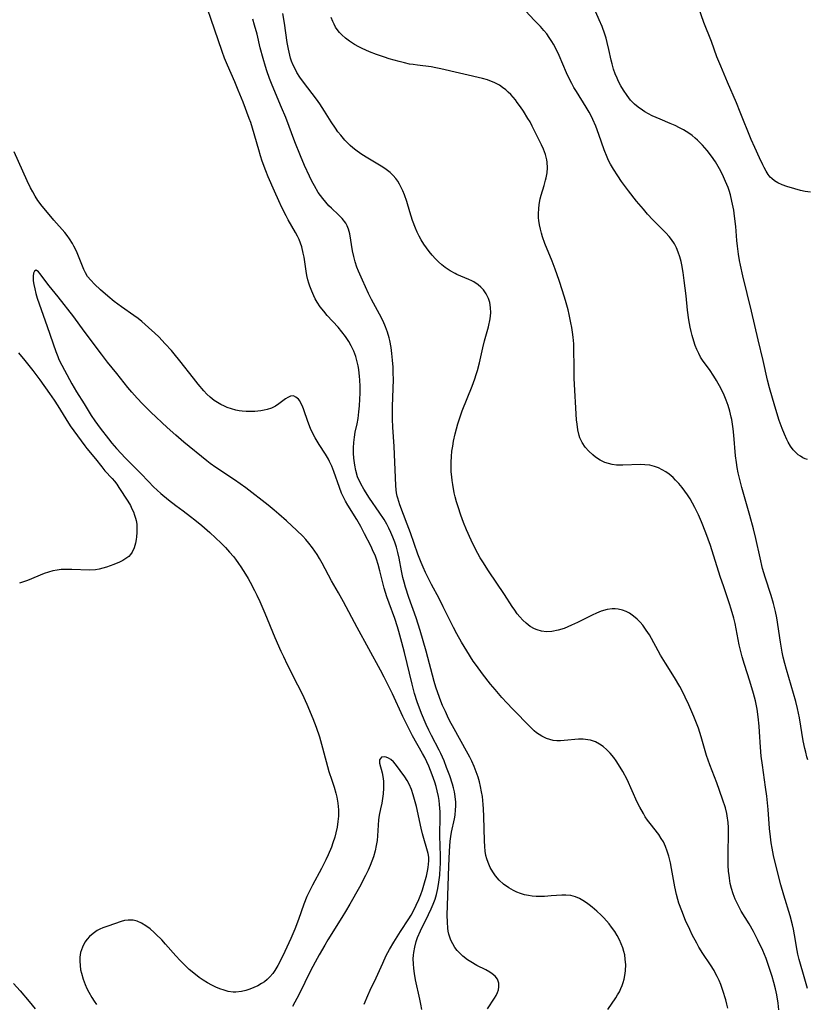
# Model space of a CAD drawing. Units: inches. Extents: x 2044252 to 2049694, y 211037 to 216461.
# Drawn here: x 2046952 to 2047071, y 211186 to 211335 of the extents above; entities that cross this region are included whole.
import ezdxf

# ---------------------------------------------------------------- set-up
doc = ezdxf.new("R2010")
doc.units = ezdxf.units.IN
doc.header["$MEASUREMENT"] = 0
doc.layers.add('c_28_T13S_R18E', color=248, linetype='Continuous')

msp = doc.modelspace()

# ---------------------------------------------------------------- linework, layer by layer
at = {"layer": 'c_28_T13S_R18E'}
for points, elevation in [([(2047040.83, 211184.88), (2047042.04, 211186.65), (2047042.32, 211187.1), (2047042.58, 211187.57), (2047042.8, 211188.03), (2047042.99, 211188.5), (2047043.16, 211188.98), (2047043.29, 211189.48), (2047043.46, 211190.31), (2047043.51, 211190.8), (2047043.54, 211191.65), (2047043.48, 211192.49), (2047043.39, 211193.13), (2047043.26, 211193.67), (2047043.1, 211194.2), (2047042.88, 211194.79), (2047042.59, 211195.43), (2047042.26, 211196.06), (2047041.88, 211196.67), (2047041.4, 211197.33), (2047041.02, 211197.83), (2047040.23, 211198.73), (2047039.83, 211199.15), (2047039.17, 211199.78), (2047038.47, 211200.38), (2047038.04, 211200.71), (2047037.61, 211201.03), (2047037.07, 211201.37), (2047036.53, 211201.67), (2047035.95, 211201.93), (2047035.25, 211202.13), (2047034.5, 211202.2), (2047033.86, 211202.18), (2047032.26, 211202.05), (2047031.26, 211201.99), (2047030.63, 211201.98), (2047030, 211201.99), (2047029.41, 211202.04), (2047028.86, 211202.12), (2047028.25, 211202.25), (2047027.65, 211202.42), (2047027.06, 211202.64), (2047026.57, 211202.87), (2047025.84, 211203.29), (2047025.07, 211203.85), (2047024.42, 211204.44), (2047023.84, 211205.1), (2047023.43, 211205.69), (2047023.04, 211206.38), (2047022.73, 211207.11), (2047022.55, 211207.65), (2047022.41, 211208.19), (2047022.29, 211208.85), (2047022.21, 211209.53), (2047022.16, 211210.4), (2047022.1, 211214.09), (2047022.05, 211215.22), (2047022, 211215.87), (2047021.87, 211217.08), (2047021.75, 211217.81), (2047021.59, 211218.64), (2047021.41, 211219.34), (2047021.21, 211220.03), (2047020.94, 211220.83), (2047020.61, 211221.65), (2047020.25, 211222.46), (2047019.96, 211223.05), (2047019.48, 211223.97), (2047017.57, 211227.35), (2047016.91, 211228.59), (2047016.59, 211229.24), (2047016.26, 211229.94), (2047015.85, 211230.87), (2047015.57, 211231.55), (2047015.12, 211232.78), (2047014.83, 211233.64), (2047014.57, 211234.5), (2047013.35, 211239.11), (2047012.44, 211242.21), (2047011.84, 211244.11), (2047010.75, 211247.2), (2047010.24, 211248.79), (2047010.03, 211249.52), (2047009.85, 211250.25), (2047009.64, 211251.24), (2047009.26, 211253.15), (2047009.06, 211254.02), (2047008.85, 211254.81), (2047008.61, 211255.58), (2047008.34, 211256.33), (2047008.03, 211257.05), (2047007.73, 211257.68), (2047007.4, 211258.29), (2047006.99, 211258.99), (2047006.26, 211260.1), (2047004.78, 211262.23), (2047003.92, 211263.6), (2047003.47, 211264.4), (2047002.98, 211265.47), (2047002.71, 211266.4), (2047002.55, 211267.25), (2047002.43, 211268.28), (2047002.38, 211269.07), (2047002.37, 211269.86), (2047002.41, 211270.65), (2047002.5, 211271.48), (2047002.64, 211272.24), (2047002.9, 211273.48), (2047003.05, 211274.29), (2047003.19, 211275.28), (2047003.28, 211276.23), (2047003.33, 211277.2), (2047003.37, 211278.14), (2047003.37, 211279.11), (2047003.33, 211280.16), (2047003.3, 211280.67), (2047003.17, 211281.72), (2047003.07, 211282.25), (2047002.89, 211283.06), (2047002.7, 211283.68), (2047002.4, 211284.5), (2047002.03, 211285.29), (2047001.67, 211285.93), (2047001.17, 211286.68), (2047000.62, 211287.39), (2047000.03, 211288.09), (2046998.4, 211289.87), (2046997.86, 211290.52), (2046997.35, 211291.19), (2046996.88, 211291.9), (2046996.59, 211292.4), (2046996.37, 211292.84), (2046996.05, 211293.55), (2046995.78, 211294.29), (2046995.62, 211294.78), (2046995.48, 211295.27), (2046995.33, 211295.92), (2046995.21, 211296.57), (2046994.88, 211298.7), (2046994.77, 211299.31), (2046994.54, 211300.27), (2046994.37, 211300.83), (2046994.15, 211301.37), (2046993.89, 211301.9), (2046993.61, 211302.43), (2046992.48, 211304.37), (2046992.16, 211304.96), (2046991.52, 211306.23), (2046991.07, 211307.2), (2046990.4, 211308.71), (2046989.48, 211310.86), (2046989.11, 211311.75), (2046988.57, 211313.23), (2046988.32, 211314.01), (2046988.04, 211314.94), (2046987.1, 211318.24), (2046986.83, 211319.06), (2046986.61, 211319.7), (2046985.66, 211322.17), (2046984.94, 211323.97), (2046984.41, 211325.22), (2046983.29, 211327.74), (2046982.87, 211328.79), (2046982.51, 211329.8), (2046981.36, 211333.22), (2046979.77, 211337.77)], 904), ([(2047071.05, 211268.09), (2047070.68, 211268.2), (2047070.33, 211268.36), (2047069.99, 211268.57), (2047069.65, 211268.82), (2047069.33, 211269.1), (2047068.89, 211269.57), (2047068.49, 211270.12), (2047068.14, 211270.73), (2047067.93, 211271.12), (2047067.56, 211271.93), (2047067.21, 211272.79), (2047066.78, 211273.98), (2047066.24, 211275.66), (2047065.73, 211277.35), (2047065.3, 211278.91), (2047065.01, 211280.09), (2047064.33, 211283.06), (2047063.56, 211286.18), (2047062.59, 211290.51), (2047061.26, 211295.89), (2047060.9, 211297.48), (2047060.76, 211298.22), (2047060.6, 211299.16), (2047060.45, 211300.36), (2047060.36, 211301.21), (2047060.19, 211303.34), (2047060.02, 211304.89), (2047059.89, 211305.8), (2047059.62, 211307.16), (2047059.38, 211308.12), (2047059.18, 211308.77), (2047059.02, 211309.25), (2047058.66, 211310.15), (2047058.35, 211310.85), (2047057.92, 211311.71), (2047057.53, 211312.43), (2047057.11, 211313.13), (2047056.52, 211314), (2047055.88, 211314.84), (2047055.52, 211315.26), (2047055.15, 211315.66), (2047054.41, 211316.39), (2047054.04, 211316.72), (2047053.59, 211317.09), (2047053.11, 211317.44), (2047052.3, 211317.94), (2047051.67, 211318.28), (2047051.03, 211318.6), (2047050.29, 211318.93), (2047048.74, 211319.56), (2047047.57, 211320.08), (2047046.98, 211320.37), (2047046.42, 211320.7), (2047046.06, 211320.92), (2047045.44, 211321.37), (2047044.86, 211321.87), (2047044.49, 211322.25), (2047044.29, 211322.47), (2047043.74, 211323.18), (2047043.21, 211323.97), (2047042.83, 211324.61), (2047042.47, 211325.27), (2047042.23, 211325.78), (2047041.96, 211326.45), (2047041.72, 211327.13), (2047041.48, 211327.94), (2047041.34, 211328.49), (2047041, 211330.13), (2047040.76, 211331.18), (2047040.58, 211331.82), (2047040.38, 211332.46), (2047039.96, 211333.6), (2047039.54, 211334.62), (2047039.02, 211335.78)], 914), ([(2047071.48, 211308.51), (2047070.71, 211308.63), (2047069.96, 211308.8), (2047069.14, 211309.02), (2047067.9, 211309.4), (2047067.2, 211309.65), (2047066.54, 211309.94), (2047066.06, 211310.23), (2047065.64, 211310.59), (2047065.42, 211310.81), (2047065.11, 211311.2), (2047064.78, 211311.71), (2047064.48, 211312.26), (2047064.27, 211312.68), (2047063.79, 211313.71), (2047063.07, 211315.29), (2047062.53, 211316.52), (2047060.88, 211320.66), (2047060.28, 211322.07), (2047058.92, 211325.16), (2047057.92, 211327.58), (2047057.35, 211329.02), (2047056.5, 211331.32), (2047055.38, 211334.22), (2047054.61, 211336.36)], 916), ([(2047071.03, 211188.06), (2047070.66, 211189.49), (2047069.78, 211192.44), (2047069.57, 211193.26), (2047069.47, 211193.8), (2047069.1, 211196.15), (2047068.93, 211197.01), (2047068.77, 211197.69), (2047068.4, 211199.05), (2047067.45, 211202.19), (2047067.01, 211203.74), (2047066.39, 211206.11), (2047065.91, 211208.18), (2047065.7, 211209.29), (2047065.57, 211210.07), (2047065.44, 211210.98), (2047065.3, 211212.27), (2047065.07, 211215.15), (2047064.87, 211217.15), (2047064.71, 211218.5), (2047064.22, 211221.82), (2047064.04, 211223.2), (2047063.93, 211224.56), (2047063.8, 211226.89), (2047063.74, 211227.73), (2047063.59, 211229.14), (2047063.41, 211230.34), (2047063.16, 211231.58), (2047062.87, 211232.71), (2047062.32, 211234.56), (2047061.49, 211237.07), (2047061.15, 211238.25), (2047060.99, 211238.86), (2047060.72, 211240.06), (2047060.08, 211243.28), (2047059.89, 211244.1), (2047059.51, 211245.47), (2047059.26, 211246.27), (2047058.32, 211248.98), (2047057.9, 211250.23), (2047056.84, 211253.63), (2047056.37, 211255.07), (2047055.67, 211256.98), (2047055, 211258.64), (2047054.53, 211259.71), (2047053.99, 211260.84), (2047053.65, 211261.48), (2047053.28, 211262.12), (2047052.88, 211262.75), (2047052.49, 211263.32), (2047052.07, 211263.86), (2047051.6, 211264.44), (2047051.1, 211264.98), (2047050.7, 211265.38), (2047050.12, 211265.87), (2047049.6, 211266.23), (2047049.06, 211266.54), (2047048.5, 211266.81), (2047047.91, 211267.03), (2047047.19, 211267.21), (2047046.43, 211267.3), (2047045.76, 211267.31), (2047043.12, 211267.21), (2047042.79, 211267.21), (2047042.14, 211267.25), (2047041.5, 211267.33), (2047040.93, 211267.47), (2047040.38, 211267.66), (2047039.66, 211268.01), (2047038.98, 211268.45), (2047038.57, 211268.77), (2047037.96, 211269.33), (2047037.41, 211269.96), (2047036.97, 211270.64), (2047036.62, 211271.37), (2047036.5, 211271.74), (2047036.3, 211272.57), (2047036.18, 211273.42), (2047036.12, 211274.11), (2047035.77, 211280.33), (2047035.73, 211282.02), (2047035.7, 211284.84), (2047035.68, 211285.57), (2047035.6, 211286.62), (2047035.51, 211287.34), (2047035.4, 211288.06), (2047035.26, 211288.78), (2047034.99, 211290.03), (2047034.82, 211290.75), (2047034.43, 211292.15), (2047034, 211293.59), (2047033.49, 211295.16), (2047032.88, 211296.91), (2047032.43, 211298.08), (2047031.33, 211300.76), (2047030.96, 211301.78), (2047030.8, 211302.31), (2047030.64, 211302.94), (2047030.51, 211303.57), (2047030.41, 211304.23), (2047030.37, 211304.65), (2047030.35, 211305.33), (2047030.38, 211306.01), (2047030.45, 211306.69), (2047030.61, 211307.55), (2047030.74, 211308.06), (2047031.2, 211309.56), (2047031.43, 211310.34), (2047031.52, 211310.72), (2047031.65, 211311.47), (2047031.71, 211312.22), (2047031.67, 211313.07), (2047031.61, 211313.44), (2047031.39, 211314.25), (2047031.09, 211315.04), (2047030.8, 211315.68), (2047029.41, 211318.51), (2047029.07, 211319.17), (2047028.76, 211319.7), (2047028.07, 211320.8), (2047027.62, 211321.47), (2047027.15, 211322.12), (2047026.85, 211322.51), (2047026.5, 211322.92), (2047026.15, 211323.31), (2047025.78, 211323.68), (2047025.39, 211324.02), (2047024.92, 211324.38), (2047024.43, 211324.7), (2047023.67, 211325.11), (2047023.25, 211325.29), (2047022.66, 211325.51), (2047021.89, 211325.73), (2047015.58, 211327.21), (2047014.81, 211327.36), (2047014.12, 211327.48), (2047012.05, 211327.73), (2047011.4, 211327.83), (2047010.86, 211327.92), (2047010.07, 211328.09), (2047009.29, 211328.28), (2047007.74, 211328.72), (2047007.04, 211328.94), (2047005.84, 211329.35), (2047004.77, 211329.77), (2047003.7, 211330.25), (2047003.19, 211330.5), (2047002.5, 211330.88), (2047001.74, 211331.37), (2047001.16, 211331.82), (2047000.61, 211332.32), (2047000.25, 211332.71), (2046999.92, 211333.13), (2046999.66, 211333.52), (2046999.43, 211333.93), (2046999.23, 211334.34), (2046998.98, 211334.94)], 910), ([(2047022.62, 211185), (2047023.7, 211186.57), (2047023.95, 211187), (2047024.15, 211187.43), (2047024.29, 211187.87), (2047024.36, 211188.3), (2047024.34, 211188.88), (2047024.15, 211189.45), (2047023.81, 211189.9), (2047023.35, 211190.29), (2047022.99, 211190.53), (2047022.4, 211190.86), (2047021.04, 211191.55), (2047020.13, 211192.07), (2047019.63, 211192.4), (2047018.91, 211192.95), (2047018.25, 211193.58), (2047018.06, 211193.8), (2047017.69, 211194.28), (2047017.37, 211194.8), (2047017.1, 211195.35), (2047016.94, 211195.8), (2047016.8, 211196.26), (2047016.71, 211196.71), (2047016.64, 211197.18), (2047016.57, 211198.09), (2047016.55, 211199.14), (2047016.58, 211200.6), (2047016.77, 211206.58), (2047016.87, 211208.84), (2047017, 211210.36), (2047017.09, 211211.05), (2047017.2, 211211.7), (2047017.64, 211213.73), (2047017.73, 211214.29), (2047017.82, 211215.08), (2047017.85, 211215.66), (2047017.85, 211216.24), (2047017.77, 211217.1), (2047017.65, 211217.8), (2047017.51, 211218.39), (2047017.34, 211218.97), (2047016.92, 211220.21), (2047016.46, 211221.48), (2047016.06, 211222.52), (2047015.58, 211223.59), (2047015.31, 211224.13), (2047014.15, 211226.31), (2047013.74, 211227.14), (2047013.34, 211228.02), (2047012.65, 211229.68), (2047012, 211231.44), (2047011.61, 211232.68), (2047011.23, 211234.09), (2047010.09, 211238.88), (2047009.7, 211240.41), (2047009.25, 211242.07), (2047009.04, 211242.77), (2047008.62, 211244.05), (2047007.75, 211246.34), (2047007.41, 211247.32), (2047007.03, 211248.63), (2047006.37, 211251.25), (2047006.11, 211252.18), (2047005.83, 211253.03), (2047005.62, 211253.59), (2047005.41, 211254.08), (2047004.97, 211255.03), (2047004.05, 211256.84), (2047003.48, 211257.93), (2047002.88, 211258.99), (2047001.52, 211261.17), (2047001.17, 211261.78), (2047000.85, 211262.4), (2047000.57, 211263.02), (2047000.24, 211263.86), (2046999.41, 211266.29), (2046999.11, 211267.06), (2046998.76, 211267.81), (2046998.57, 211268.16), (2046998.12, 211268.88), (2046997.15, 211270.36), (2046996.56, 211271.36), (2046996.1, 211272.24), (2046995.86, 211272.76), (2046995.44, 211273.82), (2046994.84, 211275.6), (2046994.64, 211276.14), (2046994.42, 211276.63), (2046994.23, 211276.95), (2046994.03, 211277.22), (2046993.66, 211277.54), (2046993.27, 211277.7), (2046992.85, 211277.67), (2046992.43, 211277.48), (2046992.1, 211277.27), (2046991.08, 211276.5), (2046990.55, 211276.17), (2046989.96, 211275.88), (2046989.32, 211275.66), (2046988.83, 211275.55), (2046988.33, 211275.47), (2046987.42, 211275.37), (2046986.68, 211275.34), (2046986.11, 211275.36), (2046985.54, 211275.4), (2046985.06, 211275.47), (2046984.58, 211275.56), (2046983.9, 211275.74), (2046983.24, 211275.98), (2046982.85, 211276.14), (2046982.3, 211276.4), (2046981.77, 211276.7), (2046981.28, 211277.04), (2046980.68, 211277.52), (2046980.2, 211277.99), (2046979.74, 211278.48), (2046978.88, 211279.49), (2046978.16, 211280.4), (2046976.11, 211283.04), (2046975.26, 211284.08), (2046974.82, 211284.59), (2046973.9, 211285.59), (2046972.9, 211286.63), (2046972.32, 211287.19), (2046971.36, 211288.07), (2046970.35, 211288.96), (2046969.77, 211289.43), (2046969.16, 211289.89), (2046967.26, 211291.18), (2046966.7, 211291.59), (2046966.15, 211292.01), (2046965.23, 211292.79), (2046964.11, 211293.76), (2046963.18, 211294.63), (2046962.63, 211295.2), (2046962.15, 211295.8), (2046961.85, 211296.31), (2046961.6, 211296.81), (2046960.79, 211298.83), (2046960.45, 211299.61), (2046960.06, 211300.38), (2046959.85, 211300.77), (2046959.41, 211301.47), (2046959.07, 211301.96), (2046958.7, 211302.44), (2046957.05, 211304.28), (2046956.06, 211305.45), (2046955.26, 211306.43), (2046954.63, 211307.27), (2046954.19, 211307.95), (2046953.84, 211308.57), (2046953.51, 211309.21), (2046953.01, 211310.24), (2046951.06, 211314.66)], 902), ([(2047012.69, 211184.9), (2047012.56, 211185.7), (2047012.42, 211186.43), (2047011.76, 211189.37), (2047011.59, 211190.32), (2047011.49, 211191.06), (2047011.43, 211191.79), (2047011.41, 211192.52), (2047011.45, 211193.1), (2047011.49, 211193.48), (2047011.64, 211194.32), (2047011.86, 211195.15), (2047012.07, 211195.77), (2047012.52, 211196.8), (2047013.73, 211199.23), (2047014.14, 211200.1), (2047014.44, 211200.82), (2047014.7, 211201.55), (2047014.92, 211202.28), (2047015.13, 211203.19), (2047015.29, 211204.15), (2047015.41, 211205.18), (2047015.5, 211206.3), (2047015.53, 211206.94), (2047015.54, 211208.13), (2047015.45, 211211.17), (2047015.48, 211214.19), (2047015.47, 211214.8), (2047015.4, 211215.91), (2047015.33, 211216.5), (2047015.23, 211217.09), (2047015.03, 211217.96), (2047014.86, 211218.6), (2047014.66, 211219.25), (2047014.27, 211220.36), (2047013.76, 211221.68), (2047013.48, 211222.33), (2047013.16, 211222.98), (2047012.83, 211223.6), (2047011.3, 211226.29), (2047010.68, 211227.47), (2047009.84, 211229.2), (2047008.27, 211232.66), (2047007.88, 211233.46), (2047007, 211235.17), (2047006.43, 211236.24), (2047002.91, 211242.65), (2047000.88, 211246.54), (2047000.12, 211247.9), (2046999.06, 211249.72), (2046997.61, 211252.41), (2046997.22, 211253.1), (2046996.86, 211253.7), (2046996.52, 211254.22), (2046996.17, 211254.73), (2046995.63, 211255.43), (2046995.17, 211255.98), (2046994.7, 211256.49), (2046993.82, 211257.37), (2046992.24, 211258.81), (2046991.09, 211259.82), (2046990.38, 211260.42), (2046989.45, 211261.17), (2046986.06, 211263.78), (2046984.35, 211265), (2046981.53, 211266.9), (2046980.7, 211267.5), (2046980.2, 211267.88), (2046976.72, 211270.71), (2046975.48, 211271.75), (2046974.17, 211272.93), (2046971.73, 211275.24), (2046970.45, 211276.53), (2046969.64, 211277.39), (2046968.86, 211278.26), (2046968.25, 211278.99), (2046966.58, 211281.1), (2046965.18, 211282.81), (2046964.24, 211284.03), (2046961.64, 211287.48), (2046960.06, 211289.67), (2046957.69, 211292.68), (2046956.33, 211294.36), (2046955.96, 211294.84), (2046954.99, 211296.18), (2046954.74, 211296.48), (2046954.35, 211296.71), (2046954.1, 211296.58), (2046953.97, 211296.26), (2046953.9, 211295.82), (2046953.9, 211295.48), (2046953.92, 211295.12), (2046954, 211294.57), (2046954.14, 211293.91), (2046954.32, 211293.2), (2046954.54, 211292.48), (2046956.05, 211288.2), (2046957.33, 211284.41), (2046957.62, 211283.66), (2046957.8, 211283.24), (2046958.23, 211282.38), (2046959.4, 211280.2), (2046959.76, 211279.55), (2046960.48, 211278.35), (2046961.63, 211276.49), (2046962.68, 211274.76), (2046963.23, 211273.93), (2046964.03, 211272.84), (2046965.3, 211271.21), (2046965.82, 211270.57), (2046966.52, 211269.75), (2046967.89, 211268.28), (2046970.2, 211265.99), (2046971.34, 211264.78), (2046972.13, 211263.97), (2046973.21, 211262.96), (2046974.36, 211261.98), (2046975.49, 211261.12), (2046976.61, 211260.31), (2046977.71, 211259.49), (2046978.35, 211258.98), (2046979.43, 211258.09), (2046980.66, 211257.03), (2046981.51, 211256.25), (2046982.33, 211255.44), (2046982.99, 211254.76), (2046983.61, 211254.09), (2046984.2, 211253.39), (2046984.52, 211252.99), (2046984.98, 211252.36), (2046985.31, 211251.87), (2046986.03, 211250.74), (2046986.42, 211250.1), (2046986.75, 211249.51), (2046987.4, 211248.28), (2046987.76, 211247.55), (2046988.2, 211246.62), (2046988.98, 211244.84), (2046990.49, 211241.18), (2046991.39, 211239.08), (2046991.77, 211238.26), (2046992.35, 211237.06), (2046993.91, 211234.01), (2046994.6, 211232.63), (2046995.31, 211231.06), (2046996.2, 211228.92), (2046996.7, 211227.59), (2046997.21, 211226.12), (2046997.7, 211224.46), (2046998.65, 211220.88), (2046999.07, 211219.55), (2046999.43, 211218.52), (2046999.71, 211217.63), (2046999.87, 211216.99), (2047000.02, 211216.11), (2047000.07, 211215.59), (2047000.1, 211215.08), (2047000.09, 211214.15), (2047000.02, 211213.32), (2046999.89, 211212.47), (2046999.71, 211211.62), (2046999.53, 211210.95), (2046999.26, 211210.09), (2046999.03, 211209.45), (2046998.53, 211208.27), (2046998.18, 211207.54), (2046997.51, 211206.22), (2046996.15, 211203.7), (2046995.79, 211202.99), (2046995.55, 211202.49), (2046995.32, 211201.97), (2046994.86, 211200.82), (2046994.03, 211198.47), (2046993.5, 211197.05), (2046993.21, 211196.35), (2046992.88, 211195.6), (2046991.66, 211193.01), (2046990.92, 211191.52), (2046990.48, 211190.76), (2046990.19, 211190.34), (2046989.73, 211189.8), (2046989.32, 211189.42), (2046988.88, 211189.07), (2046988.47, 211188.81), (2046987.9, 211188.48), (2046987.31, 211188.19), (2046986.69, 211187.94), (2046986.07, 211187.74), (2046985.44, 211187.6), (2046984.57, 211187.51), (2046984.17, 211187.52), (2046983.41, 211187.62), (2046982.78, 211187.78), (2046982.15, 211188), (2046981.56, 211188.25), (2046980.92, 211188.57), (2046980.29, 211188.92), (2046979.65, 211189.32), (2046979.02, 211189.74), (2046978.19, 211190.36), (2046977.5, 211190.94), (2046976.84, 211191.57), (2046976.15, 211192.27), (2046975.49, 211192.99), (2046973.94, 211194.77), (2046973.35, 211195.42), (2046972.49, 211196.3), (2046972.23, 211196.53), (2046971.59, 211197.07), (2046970.94, 211197.55), (2046970.29, 211197.96), (2046969.62, 211198.26), (2046969.02, 211198.4), (2046968.3, 211198.41), (2046967.75, 211198.33), (2046967.2, 211198.19), (2046965.19, 211197.51), (2046964.47, 211197.25), (2046964.02, 211197.05), (2046963.6, 211196.83), (2046962.97, 211196.4), (2046962.44, 211195.92), (2046962.07, 211195.5), (2046961.74, 211195.05), (2046961.35, 211194.31), (2046961.08, 211193.51), (2046961.01, 211193.15), (2046960.98, 211192.81), (2046960.96, 211192.17), (2046961, 211191.53), (2046961.09, 211190.88), (2046961.2, 211190.36), (2046961.45, 211189.49), (2046961.76, 211188.65), (2046962.02, 211188.06), (2046962.31, 211187.48), (2046962.78, 211186.67), (2046963.13, 211186.15), (2046963.49, 211185.64)], 900), ([(2047071.11, 211222.63), (2047070.96, 211223.08), (2047070.77, 211223.79), (2047070.62, 211224.38), (2047070.39, 211225.5), (2047069.84, 211228.98), (2047069.7, 211229.71), (2047069.53, 211230.42), (2047069.26, 211231.46), (2047068.92, 211232.71), (2047067.87, 211236.32), (2047067.62, 211237.24), (2047067.38, 211238.2), (2047067.23, 211238.94), (2047066.95, 211240.43), (2047066.39, 211244.11), (2047066.2, 211245.1), (2047065.92, 211246.3), (2047065.57, 211247.5), (2047064.64, 211250.28), (2047064.26, 211251.59), (2047063.87, 211253.2), (2047063.24, 211256.13), (2047062.88, 211257.61), (2047062.34, 211259.6), (2047061.11, 211263.84), (2047060.74, 211265.24), (2047060.54, 211266.09), (2047060.4, 211266.86), (2047060.28, 211267.62), (2047060.15, 211268.66), (2047059.9, 211271.77), (2047059.8, 211272.72), (2047059.59, 211274.12), (2047059.52, 211274.5), (2047059.31, 211275.39), (2047059.05, 211276.27), (2047058.76, 211277.05), (2047058.43, 211277.84), (2047057.97, 211278.78), (2047057.29, 211280.02), (2047056.89, 211280.68), (2047056.21, 211281.69), (2047055.28, 211282.97), (2047054.88, 211283.59), (2047054.59, 211284.12), (2047054.31, 211284.73), (2047054.07, 211285.36), (2047053.85, 211286), (2047053.6, 211286.83), (2047053.44, 211287.46), (2047053.3, 211288.1), (2047053.09, 211289.22), (2047052.9, 211290.7)], 912), ([(2046951.68, 211284.24), (2046952.66, 211283.05), (2046953.85, 211281.53), (2046954.9, 211280.13), (2046956.39, 211278.08), (2046957.08, 211277.09), (2046957.64, 211276.19), (2046958.83, 211274.22), (2046959.52, 211273.18), (2046961.74, 211270.15), (2046962.05, 211269.76), (2046963.36, 211268.19), (2046964.3, 211266.96), (2046964.76, 211266.39), (2046965.86, 211265.2), (2046966.21, 211264.81), (2046966.56, 211264.35), (2046966.89, 211263.86), (2046968.24, 211261.79), (2046968.61, 211261.14), (2046968.86, 211260.65), (2046969.08, 211260.15), (2046969.25, 211259.69), (2046969.38, 211259.23), (2046969.47, 211258.86), (2046969.57, 211258.29), (2046969.61, 211257.66), (2046969.59, 211257.03), (2046969.54, 211256.4), (2046969.49, 211256), (2046969.39, 211255.44), (2046969.2, 211254.71), (2046968.9, 211254.06), (2046968.65, 211253.7), (2046968.36, 211253.4), (2046967.95, 211253.09), (2046967.49, 211252.82), (2046966.99, 211252.58), (2046966.12, 211252.22), (2046964.98, 211251.82), (2046964.44, 211251.64), (2046963.9, 211251.49), (2046963.36, 211251.38), (2046962.45, 211251.34), (2046959.76, 211251.46), (2046958.77, 211251.46), (2046958.16, 211251.43), (2046957.56, 211251.36), (2046956.88, 211251.22), (2046956.21, 211251.04), (2046955.59, 211250.82), (2046953.03, 211249.78), (2046951.85, 211249.36)], 902), ([(2046950.96, 211188.83), (2046951.92, 211187.68), (2046953.3, 211186.08), (2046954.2, 211185)], 902)]:
    msp.add_lwpolyline(points, dxfattribs=dict(at, elevation=elevation))
for points in [[(2047066.72, 211184.84, 908), (2047066.6, 211185.83, 908), (2047066.39, 211187.12, 908), (2047066.19, 211188.02, 908), (2047065.95, 211188.95, 908), (2047065.69, 211189.87, 908), (2047065.31, 211191.09, 908), (2047065.05, 211191.84, 908), (2047064.77, 211192.59, 908), (2047064.27, 211193.8, 908), (2047063.55, 211195.37, 908), (2047062.86, 211196.7, 908), (2047062.21, 211197.82, 908), (2047061.03, 211199.77, 908), (2047060.71, 211200.34, 908), (2047060.39, 211200.95, 908), (2047060.11, 211201.58, 908), (2047059.8, 211202.39, 908), (2047059.56, 211203.16, 908), (2047059.37, 211203.95, 908), (2047059.23, 211204.75, 908), (2047059.17, 211205.21, 908), (2047059.11, 211205.75, 908), (2047059.05, 211206.69, 908), (2047059.02, 211208.15, 908), (2047059.09, 211211.87, 908), (2047059.08, 211212.4, 908), (2047059.04, 211213.15, 908), (2047058.91, 211214.16, 908), (2047058.83, 211214.54, 908), (2047058.62, 211215.37, 908), (2047058.18, 211216.71, 908), (2047057.33, 211219.19, 908), (2047057, 211220.09, 908), (2047056.28, 211221.91, 908), (2047055.78, 211223.3, 908), (2047054.95, 211226.13, 908), (2047054.53, 211227.42, 908), (2047053.84, 211229.21, 908), (2047053.09, 211230.99, 908), (2047052.56, 211232.13, 908), (2047052.19, 211232.88, 908), (2047051.72, 211233.76, 908), (2047050.93, 211235.12, 908), (2047049.54, 211237.27, 908), (2047048.8, 211238.49, 908), (2047048.45, 211239.13, 908), (2047047.44, 211241.03, 908), (2047047.15, 211241.54, 908), (2047046.66, 211242.29, 908), (2047046.13, 211243.01, 908), (2047045.72, 211243.48, 908), (2047045.29, 211243.93, 908), (2047044.74, 211244.4, 908), (2047044.13, 211244.82, 908), (2047043.6, 211245.1, 908), (2047043.04, 211245.31, 908), (2047042.39, 211245.46, 908), (2047041.94, 211245.51, 908), (2047041.49, 211245.51, 908), (2047040.75, 211245.41, 908), (2047039.82, 211245.14, 908), (2047039.14, 211244.86, 908), (2047038.45, 211244.54, 908), (2047036.24, 211243.42, 908), (2047035.36, 211243.01, 908), (2047034.79, 211242.77, 908), (2047034.22, 211242.54, 908), (2047033.35, 211242.26, 908), (2047032.37, 211242.07, 908), (2047031.54, 211242.04, 908), (2047030.83, 211242.13, 908), (2047030.14, 211242.32, 908), (2047029.76, 211242.47, 908), (2047029.11, 211242.84, 908), (2047028.49, 211243.31, 908), (2047027.99, 211243.78, 908), (2047027.52, 211244.29, 908), (2047027.14, 211244.76, 908), (2047026.76, 211245.3, 908), (2047026.39, 211245.85, 908), (2047025.21, 211247.66, 908), (2047022.8, 211251.23, 908), (2047021.91, 211252.6, 908), (2047021.55, 211253.21, 908), (2047021.17, 211253.89, 908), (2047020.78, 211254.63, 908), (2047020.15, 211255.9, 908), (2047019.47, 211257.44, 908), (2047019.02, 211258.58, 908), (2047018.61, 211259.68, 908), (2047018.18, 211260.95, 908), (2047017.96, 211261.68, 908), (2047017.75, 211262.46, 908), (2047017.61, 211263.07, 908), (2047017.37, 211264.3, 908), (2047017.28, 211264.93, 908), (2047017.22, 211265.47, 908), (2047017.16, 211266.2, 908), (2047017.14, 211266.94, 908), (2047017.14, 211267.68, 908), (2047017.18, 211268.56, 908), (2047017.26, 211269.33, 908), (2047017.37, 211270.1, 908), (2047017.5, 211270.87, 908), (2047017.74, 211271.96, 908), (2047017.93, 211272.72, 908), (2047018.15, 211273.48, 908), (2047018.35, 211274.11, 908), (2047018.82, 211275.46, 908), (2047020.3, 211279.19, 908), (2047020.7, 211280.28, 908), (2047020.92, 211280.93, 908), (2047021.11, 211281.56, 908), (2047021.42, 211282.71, 908), (2047021.93, 211285, 908), (2047022.19, 211286.06, 908), (2047022.81, 211288.16, 908), (2047023.06, 211289.35, 908), (2047023.14, 211290.28, 908), (2047023.1, 211291.07, 908), (2047022.97, 211291.84, 908), (2047022.78, 211292.44, 908), (2047022.45, 211293.13, 908), (2047022.01, 211293.75, 908), (2047021.65, 211294.14, 908), (2047021.25, 211294.49, 908), (2047020.56, 211294.95, 908), (2047020.25, 211295.12, 908), (2047019.79, 211295.34, 908), (2047018.01, 211296.09, 908), (2047017.74, 211296.21, 908), (2047016.98, 211296.64, 908), (2047016.25, 211297.13, 908), (2047015.74, 211297.54, 908), (2047015.24, 211297.98, 908), (2047014.77, 211298.44, 908), (2047014.26, 211299.01, 908), (2047013.83, 211299.54, 908), (2047013.42, 211300.09, 908), (2047013.01, 211300.69, 908), (2047012.62, 211301.32, 908), (2047012.3, 211301.9, 908), (2047012.02, 211302.48, 908), (2047011.75, 211303.07, 908), (2047011.3, 211304.26, 908), (2047010.88, 211305.55, 908), (2047010.42, 211307.1, 908), (2047010.07, 211308.13, 908), (2047009.84, 211308.72, 908), (2047009.6, 211309.25, 908), (2047009.33, 211309.76, 908), (2047009.06, 211310.19, 908), (2047008.76, 211310.6, 908), (2047008.35, 211311.06, 908), (2047007.9, 211311.49, 908), (2047007.29, 211311.97, 908), (2047006.78, 211312.31, 908), (2047004.27, 211313.81, 908), (2047003.49, 211314.32, 908), (2047002.72, 211314.88, 908), (2047002.28, 211315.24, 908), (2047001.85, 211315.62, 908), (2047001.45, 211316.01, 908), (2047001.07, 211316.41, 908), (2047000.43, 211317.15, 908), (2047000.02, 211317.67, 908), (2046999.63, 211318.21, 908), (2046998.98, 211319.19, 908), (2046997.98, 211320.8, 908), (2046997.28, 211321.89, 908), (2046996.77, 211322.62, 908), (2046994.8, 211325.2, 908), (2046994.27, 211325.93, 908), (2046993.81, 211326.65, 908), (2046993.52, 211327.19, 908), (2046993.26, 211327.74, 908), (2046993.01, 211328.36, 908), (2046992.86, 211328.81, 908), (2046992.73, 211329.28, 908), (2046992.53, 211330.15, 908), (2046992.34, 211331.18, 908), (2046991.93, 211334.11, 908), (2046991.68, 211335.56, 908)], [(2047052.9, 211290.7, 912), (2047052.67, 211292.86, 912), (2047052.39, 211295.17, 912), (2047052.23, 211296.36, 912), (2047052.03, 211297.55, 912), (2047051.91, 211298.07, 912), (2047051.73, 211298.76, 912), (2047051.5, 211299.46, 912), (2047051.23, 211300.11, 912), (2047050.9, 211300.72, 912), (2047050.46, 211301.37, 912), (2047050.1, 211301.81, 912), (2047049.62, 211302.36, 912), (2047047.66, 211304.34, 912), (2047046.84, 211305.23, 912), (2047046.22, 211305.94, 912), (2047045.2, 211307.18, 912), (2047043.99, 211308.73, 912), (2047042.93, 211310.15, 912), (2047042.33, 211311, 912), (2047041.68, 211312, 912), (2047041.24, 211312.78, 912), (2047040.96, 211313.34, 912), (2047040.73, 211313.84, 912), (2047040.29, 211314.96, 912), (2047039.49, 211317.25, 912), (2047039.02, 211318.53, 912), (2047038.59, 211319.53, 912), (2047038.32, 211320.08, 912), (2047038.03, 211320.62, 912), (2047037.57, 211321.4, 912), (2047036.08, 211323.77, 912), (2047035.72, 211324.38, 912), (2047035.37, 211325, 912), (2047034.8, 211326.15, 912), (2047034.59, 211326.6, 912), (2047033.47, 211329.2, 912), (2047033.03, 211330.16, 912), (2047032.64, 211330.92, 912), (2047032.39, 211331.34, 912), (2047031.99, 211331.95, 912), (2047031.59, 211332.48, 912), (2047031.16, 211333, 912), (2047030.63, 211333.6, 912), (2047029.76, 211334.53, 912), (2047027.71, 211336.66, 912)], [(2047058.99, 211185.06, 906), (2047058.84, 211185.7, 906), (2047058.67, 211186.33, 906), (2047058.23, 211187.75, 906), (2047057.91, 211188.68, 906), (2047057.66, 211189.29, 906), (2047057.39, 211189.89, 906), (2047057.15, 211190.33, 906), (2047056.9, 211190.76, 906), (2047056.35, 211191.63, 906), (2047055.2, 211193.35, 906), (2047054.63, 211194.3, 906), (2047054.28, 211194.91, 906), (2047053.61, 211196.16, 906), (2047053.22, 211196.98, 906), (2047052.61, 211198.32, 906), (2047052.01, 211199.79, 906), (2047051.6, 211200.95, 906), (2047051.42, 211201.52, 906), (2047051.22, 211202.27, 906), (2047050.97, 211203.42, 906), (2047050.47, 211206.22, 906), (2047050.3, 211207.06, 906), (2047050.06, 211208.07, 906), (2047049.83, 211208.81, 906), (2047049.56, 211209.53, 906), (2047049.24, 211210.22, 906), (2047048.93, 211210.75, 906), (2047048.54, 211211.33, 906), (2047047.22, 211213.01, 906), (2047046.84, 211213.53, 906), (2047046.51, 211214.02, 906), (2047046.21, 211214.53, 906), (2047045.68, 211215.5, 906), (2047045.3, 211216.26, 906), (2047043.74, 211219.65, 906), (2047043.1, 211220.88, 906), (2047042.72, 211221.55, 906), (2047042.12, 211222.48, 906), (2047041.76, 211222.98, 906), (2047041.2, 211223.66, 906), (2047040.68, 211224.18, 906), (2047040.13, 211224.65, 906), (2047039.57, 211225.03, 906), (2047038.99, 211225.35, 906), (2047038.52, 211225.53, 906), (2047038.2, 211225.63, 906), (2047037.8, 211225.7, 906), (2047037.11, 211225.76, 906), (2047036.4, 211225.76, 906), (2047034.22, 211225.56, 906), (2047033.69, 211225.54, 906), (2047033.14, 211225.54, 906), (2047032.59, 211225.6, 906), (2047032.08, 211225.71, 906), (2047031.58, 211225.88, 906), (2047030.85, 211226.23, 906), (2047030.06, 211226.75, 906), (2047029.68, 211227.05, 906), (2047029.07, 211227.62, 906), (2047026.45, 211230.32, 906), (2047025.56, 211231.28, 906), (2047024.83, 211232.09, 906), (2047023.79, 211233.29, 906), (2047023.11, 211234.1, 906), (2047021.88, 211235.67, 906), (2047020.98, 211236.9, 906), (2047020.49, 211237.6, 906), (2047019.49, 211239.14, 906), (2047018.69, 211240.47, 906), (2047017.99, 211241.73, 906), (2047017.49, 211242.66, 906), (2047016.97, 211243.68, 906), (2047015.95, 211245.8, 906), (2047015.33, 211247.04, 906), (2047014.17, 211249.19, 906), (2047013.59, 211250.31, 906), (2047013.26, 211250.99, 906), (2047012.9, 211251.82, 906), (2047012.61, 211252.51, 906), (2047012.12, 211253.79, 906), (2047011, 211256.99, 906), (2047010.5, 211258.32, 906), (2047009.36, 211261.25, 906), (2047009.05, 211262.25, 906), (2047008.97, 211262.56, 906), (2047008.89, 211263.04, 906), (2047008.83, 211263.52, 906), (2047008.79, 211264.15, 906), (2047008.52, 211270.06, 906), (2047008.34, 211272.96, 906), (2047008.28, 211274.17, 906), (2047008.26, 211275.32, 906), (2047008.27, 211276.12, 906), (2047008.4, 211280.19, 906), (2047008.39, 211281.21, 906), (2047008.36, 211282.05, 906), (2047008.29, 211283.11, 906), (2047008.19, 211284.12, 906), (2047008.06, 211285.01, 906), (2047007.85, 211286.09, 906), (2047007.75, 211286.48, 906), (2047007.5, 211287.33, 906), (2047007.2, 211288.16, 906), (2047006.83, 211289.03, 906), (2047006.3, 211290.09, 906), (2047005.09, 211292.32, 906), (2047004.65, 211293.2, 906), (2047003.72, 211295.2, 906), (2047003.11, 211296.6, 906), (2047002.88, 211297.18, 906), (2047002.61, 211297.97, 906), (2047002.4, 211298.78, 906), (2047002.21, 211299.68, 906), (2047001.79, 211302.25, 906), (2047001.62, 211302.93, 906), (2047001.43, 211303.43, 906), (2047001.2, 211303.86, 906), (2047000.66, 211304.56, 906), (2047000.12, 211305.11, 906), (2046999.05, 211306.11, 906), (2046998.66, 211306.49, 906), (2046998.17, 211307.01, 906), (2046997.71, 211307.56, 906), (2046997.36, 211308.02, 906), (2046997.03, 211308.5, 906), (2046996.46, 211309.47, 906), (2046996.07, 211310.22, 906), (2046995.71, 211310.94, 906), (2046994.97, 211312.55, 906), (2046994.33, 211314.05, 906), (2046993.51, 211316.14, 906), (2046992.11, 211319.83, 906), (2046991.49, 211321.36, 906), (2046990.06, 211324.73, 906), (2046989.66, 211325.74, 906), (2046989.26, 211326.87, 906), (2046989.04, 211327.54, 906), (2046988.69, 211328.74, 906), (2046988.27, 211330.38, 906), (2046987.78, 211332.44, 906), (2046987.41, 211333.82, 906), (2046987.15, 211334.7, 906)], [(2047004, 211185.66, 898), (2047004.55, 211187.02, 898), (2047004.89, 211187.8, 898), (2047005.8, 211189.68, 898), (2047006.78, 211191.87, 898), (2047007.32, 211193.03, 898), (2047007.8, 211193.95, 898), (2047008.47, 211195.09, 898), (2047009.48, 211196.7, 898), (2047010.74, 211198.6, 898), (2047011.09, 211199.15, 898), (2047011.45, 211199.8, 898), (2047011.86, 211200.64, 898), (2047012.23, 211201.5, 898), (2047012.54, 211202.28, 898), (2047012.78, 211202.96, 898), (2047013.21, 211204.39, 898), (2047013.39, 211205.06, 898), (2047013.57, 211205.83, 898), (2047013.66, 211206.35, 898), (2047013.73, 211206.86, 898), (2047013.76, 211207.38, 898), (2047013.74, 211207.9, 898), (2047013.66, 211208.47, 898), (2047013.48, 211209.2, 898), (2047013, 211210.75, 898), (2047012.8, 211211.47, 898), (2047012.61, 211212.29, 898), (2047011.89, 211215.61, 898), (2047011.72, 211216.28, 898), (2047011.41, 211217.35, 898), (2047011.12, 211218.18, 898), (2047010.78, 211218.96, 898), (2047010.47, 211219.52, 898), (2047010.11, 211220.07, 898), (2047008.73, 211221.97, 898), (2047008.42, 211222.34, 898), (2047008, 211222.72, 898), (2047007.68, 211222.92, 898), (2047007.33, 211223.05, 898), (2047007, 211223.1, 898), (2047006.61, 211223.03, 898), (2047006.31, 211222.63, 898), (2047006.31, 211222.14, 898), (2047006.69, 211220.7, 898), (2047006.81, 211220.12, 898), (2047006.9, 211219.43, 898), (2047006.93, 211218.91, 898), (2047006.93, 211218.38, 898), (2047006.88, 211217.5, 898), (2047006.77, 211216.78, 898), (2047006.63, 211216.07, 898), (2047006.43, 211215.23, 898), (2047006.23, 211214.26, 898), (2047006.14, 211213.55, 898), (2047006.06, 211211.96, 898), (2047006, 211211.17, 898), (2047005.93, 211210.47, 898), (2047005.81, 211209.68, 898), (2047005.64, 211208.9, 898), (2047005.38, 211207.96, 898), (2047005.16, 211207.34, 898), (2047004.88, 211206.65, 898), (2047004.57, 211205.96, 898), (2047004.17, 211205.16, 898), (2047003.25, 211203.41, 898), (2047001.81, 211200.82, 898), (2047001.18, 211199.72, 898), (2047000.61, 211198.78, 898), (2046998.49, 211195.4, 898), (2046998.01, 211194.61, 898), (2046997.16, 211193.13, 898), (2046996.57, 211192.06, 898), (2046995.88, 211190.72, 898), (2046994.14, 211187.22, 898), (2046993.14, 211185.35, 898)]]:
    msp.add_polyline3d(points, dxfattribs=at)

doc.saveas('drawing.dxf')
